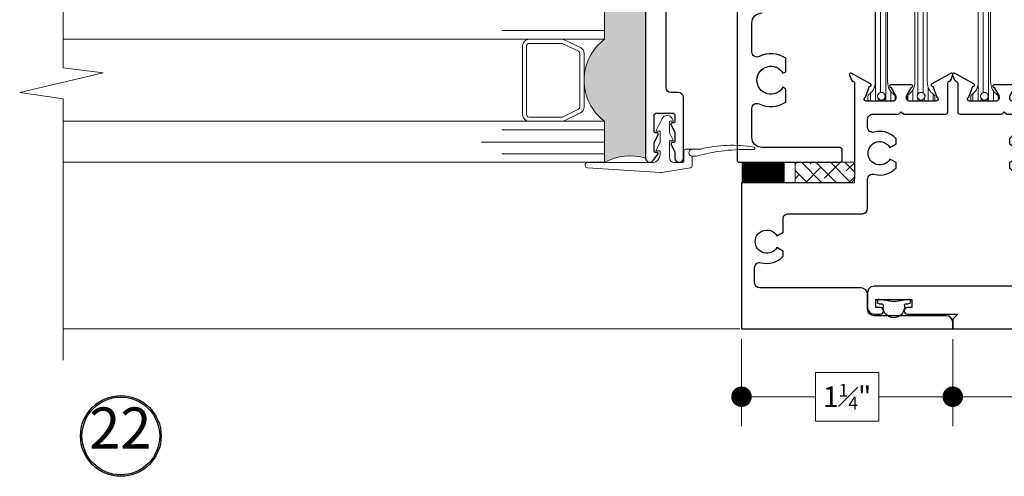
# Model space of a CAD drawing. Extents: x -49.3 to 22.9, y -82.1 to -7.4.
# Drawn here: x -45.5 to -39.5, y -65.9 to -63.1 of the extents above; entities that cross this region are included whole.
import ezdxf

# ---------------------------------------------------------------- set-up
doc = ezdxf.new("R2010")
doc.units = 0
doc.header["$LTSCALE"] = 0.01
doc.header["$MEASUREMENT"] = 0
doc.layers.get('0').update_dxf_attribs({"linetype": 'CONTINUOUS', "lineweight": 20})
doc.layers.get('DEFPOINTS').update_dxf_attribs({"linetype": 'CONTINUOUS'})
for name, color, linetype, lineweight in [('Brakeline', 124, 'CONTINUOUS', 15), ('Const Lines', 134, 'CONTINUOUS', 5), ('DIM', 4, 'CONTINUOUS', 9), ('Ext', 7, 'CONTINUOUS', 30), ('Glass', 1, 'CONTINUOUS', 0), ('Sealant', 2, 'CONTINUOUS', 9), ('SPACER', 151, 'CONTINUOUS', 0), ('TBAR', 5, 'CONTINUOUS', 15), ('WSTP', 1, 'CONTINUOUS', 5)]:
    doc.layers.add(name, color=color, linetype=linetype, lineweight=lineweight)
doc.layers.add('FAB', color=1, linetype='CONTINUOUS')
doc.layers.add('TEXT', color=10, linetype='CONTINUOUS')
doc.styles.get("Standard").update_dxf_attribs({"font": 'arial.ttf'})
doc.dimstyles.new('AWMC', dxfattribs={"dimscale": 0, "dimtxt": 0.125, "dimasz": 0.125, "dimexe": 0.18, "dimexo": 0.0625, "dimgap": -0.07, "dimtad": 0, "dimdec": 3, "dimzin": 0, "dimdsep": 46, "dimlunit": 4, "dimtxsty": 'Standard', "dimblk": 'DOT', "dimcen": 0.045, "dimclrd": 256, "dimclre": 256, "dimclrt": 7, "dimadec": 0, "dimazin": 0, "dimtfac": 0.625, "dimtdec": 3, "dimtofl": 0, "dimtmove": 0, "dimatfit": 3, "dimfxl": 1, "dimfrac": 1, "dimtolj": 1, "dimtzin": 0, "dimlwd": 9, "dimlwe": 9, "dimarcsym": 0})

# ---------------------------------------------------------------- blocks, each defined once
blk = doc.blocks.new('_Dot')
at = {"color": 0, "linetype": 'ByBlock', "lineweight": -2}
blk.add_line((-0.5, 0), (-1, 0), dxfattribs=at)
at = {"color": 0, "linetype": 'ByBlock', "const_width": 0.5}
blk.add_lwpolyline([(-0.25, 0, 1), (0.25, 0, 1)], format="xyb", close=True, dxfattribs=at)
blk = doc.blocks.new('*D111')
at = {"layer": 'DEFPOINTS', "color": 0, "transparency": 16777216}
for p in [(-39.83050550186649, -65.02569368867584), (-38.5434975018665, -65.02479311563606), (-39.83050550186649, -65.43882463638633)]:
    blk.add_point(p, dxfattribs=at)
at = {"layer": 'DIM', "lineweight": 9, "transparency": 16777216}
for p, q in [((-39.83050550186649, -65.08819368867584), (-39.83050550186649, -65.61882463638634)), ((-38.5434975018665, -65.08729311563606), (-38.5434975018665, -65.61882463638634)), ((-38.99400880632307, -65.29053976258005), (-39.37999419740993, -65.29053976258005)), ((-39.37999419740993, -65.29053976258005), (-39.37999419740993, -65.5871095101926)), ((-38.99400880632307, -65.5871095101926), (-38.99400880632307, -65.29053976258005)), ((-39.70550550186649, -65.43882463638633), (-39.37999419740993, -65.43882463638633)), ((-38.6684975018665, -65.43882463638633), (-38.99400880632307, -65.43882463638633)), ((-39.37999419740993, -65.5871095101926), (-38.99400880632307, -65.5871095101926))]:
    blk.add_line(p, q, dxfattribs=at)
at = {"layer": 'DIM', "lineweight": 9, "transparency": 16777216, "xscale": 0.125, "yscale": 0.125, "zscale": 0.125, "rotation": 180}
blk.add_blockref('_Dot', (-39.83050550186649, -65.43882463638633), dxfattribs=at)
at = {"layer": 'DIM', "lineweight": 9, "transparency": 16777216, "xscale": 0.125, "yscale": 0.125, "zscale": 0.125}
blk.add_blockref('_Dot', (-38.5434975018665, -65.43882463638633), dxfattribs=at)
at = {"layer": 'DIM', "color": 7, "transparency": 16777216, "insert": (-39.1870015018665, -65.43882463638633), "char_height": 0.125, "attachment_point": 5}
blk.add_mtext('\\A1;1{\\H0.625x;\\S1#4;}"', dxfattribs=at)
blk = doc.blocks.new('INSULBAR2')
at = {"layer": 'TBAR', "lineweight": 5}
h = blk.add_hatch(dxfattribs=at)
h.set_pattern_fill('LINE', color=252, scale=0.25, style=0)
h.set_pattern_definition([(0, (393.4337177900385, -27.57397520243252), (0, 0.03125), [])])
edge = h.paths.add_edge_path()
edge.add_arc((-0.02899999999999636, -0.1509999999999998), 0.008000000000020048, 214.4743846095627, 269.9999999995929)
edge.add_line((-0.02900000000005321, -0.1589999999999812), (-0.008000000000038199, -0.1589999999999812))
edge.add_arc((-0.008000000000038199, -0.1509999999999607), 0.008000000000020435, 270, 359.9999999998474)
edge.add_line((0, -0.150999999999982), (0, -0.1039999999999814))
edge.add_arc((-0.008000000000038199, -0.1039999999999992), 0.008000000000038199, 1.272221872579332e-10, 90)
edge.add_line((-0.008000000000038199, -0.09599999999998232), (-0.01652001602565178, -0.09599999999998232))
edge.add_arc((-0.02899999999999636, -0.07549999999998036), 0.02399999999999954, 58.667793292777674, 301.3322067072223, ccw=False)
edge.add_line((-0.01652001602565178, -0.0549999999999784), (-0.008000000000038199, -0.0549999999999784))
edge.add_arc((-0.008000000000038199, -0.04699999999996152), 0.008000000000016882, 270, 359.9999999998728)
edge.add_line((0, -0.04699999999997928), (0, 2.131628207280301e-14))
edge.add_arc((-0.008000000000038199, 0), 0.008000000000038199, 1.526666247095198e-10, 90)
edge.add_line((-0.008000000000038199, 0.008000000000020435), (-0.02900000000005321, 0.008000000000020435))
edge.add_arc((-0.02899999999999636, 3.907985046680551e-14), 0.007999999999981355, 90.00000000040711, 145.5256153904373)
edge.add_arc((-0.116384209099806, 0.06000000000003425), 0.09799999999997366, 269.9999999999668, 325.52561539014044, ccw=False)
edge.add_line((-0.1163842090998628, -0.03799999999997894), (-0.6156157909002218, -0.03799999999997894))
edge.add_arc((-0.6156157909002786, 0.06000000000003425), 0.09800000000001319, 214.4743846098596, 270.00000000003325, ccw=False)
edge.add_arc((-0.7030000000000882, 3.907985046680551e-14), 0.008000000000020048, 34.47438460956269, 89.99999999959289)
edge.add_line((-0.7030000000000314, 0.008000000000020435), (-0.7240000000000464, 0.008000000000020435))
edge.add_arc((-0.7240000000000464, 2.842170943040401e-14), 0.007999999999992013, 90, 180.0000000000509)
edge.add_line((-0.7320000000000277, 2.131628207280301e-14), (-0.7320000000000277, -0.04699999999997928))
edge.add_arc((-0.7240000000000464, -0.04699999999998994), 0.007999999999981355, 179.9999999999237, 270)
edge.add_line((-0.7240000000000464, -0.0549999999999784), (-0.715479983974376, -0.0549999999999784))
edge.add_arc((-0.7030000000000314, -0.07549999999998036), 0.02399999999999954, -121.33220670722233, 121.33220670722241, ccw=False)
edge.add_line((-0.715479983974376, -0.09599999999998232), (-0.7240000000000464, -0.09599999999998232))
edge.add_arc((-0.7240000000000464, -0.1039999999999708), 0.00799999999998846, 90, 180.0000000000763)
edge.add_line((-0.7320000000000277, -0.1039999999999814), (-0.7320000000000277, -0.150999999999982))
edge.add_arc((-0.7240000000000464, -0.1509999999999891), 0.007999999999981355, 179.9999999999491, 270)
edge.add_line((-0.7240000000000464, -0.1589999999999812), (-0.7030000000000314, -0.1589999999999812))
edge.add_arc((-0.7030000000000882, -0.1509999999999998), 0.007999999999981355, 270.0000000004071, 325.5256153904373)
edge.add_arc((-0.6156157909002786, -0.210999999999995), 0.09799999999997366, 89.99999999996669, 145.5256153901404, ccw=False)
edge.add_line((-0.6156157909002218, -0.1129999999999818), (-0.1163842090998628, -0.1129999999999818))
edge.add_arc((-0.116384209099806, -0.210999999999995), 0.09800000000001319, 34.47438460985961, 90.00000000003331, ccw=False)
at = {"layer": 'TBAR'}
blk.add_lwpolyline([(-0.03559503464907721, -0.1555283018867719, 0.2471305666351019), (-0.02900000000005321, -0.1589999999999812), (-0.008000000000038199, -0.1589999999999812, 0.414213562373096), (0, -0.150999999999982), (0, -0.1039999999999814, 0.414213562373094), (-0.008000000000038199, -0.09599999999998232), (-0.01652001602565178, -0.09599999999998232, -1.779511413382845), (-0.01652001602565178, -0.0549999999999784), (-0.008000000000038199, -0.0549999999999784, 0.414213562373094), (0, -0.04699999999997928), (0, 2.131628207280301e-14, 0.4142135623730974), (-0.008000000000038199, 0.008000000000020435), (-0.02900000000005321, 0.008000000000020435, 0.247130566635102), (-0.03559503464907721, 0.004528301886811192, -0.2471305666350893), (-0.1163842090998628, -0.03799999999997894), (-0.6156157909002218, -0.03799999999997894, -0.2471305666350893), (-0.6964049653510074, 0.004528301886811192, 0.247130566635102), (-0.7030000000000314, 0.008000000000020435), (-0.7240000000000464, 0.008000000000020435, 0.4142135623730974), (-0.7320000000000277, 2.131628207280301e-14), (-0.7320000000000277, -0.04699999999997928, 0.414213562373094), (-0.7240000000000464, -0.0549999999999784), (-0.715479983974376, -0.0549999999999784, -1.779511413382845), (-0.715479983974376, -0.09599999999998232), (-0.7240000000000464, -0.09599999999998232, 0.414213562373094), (-0.7320000000000277, -0.1039999999999814), (-0.7320000000000277, -0.150999999999982, 0.414213562373096), (-0.7240000000000464, -0.1589999999999812), (-0.7030000000000314, -0.1589999999999812, 0.247130566635102), (-0.6964049653510074, -0.1555283018867719, -0.2471305666350893), (-0.6156157909002218, -0.1129999999999818), (-0.1163842090998628, -0.1129999999999818, -0.2471305666350893)], format="xyb", close=True, dxfattribs=at)
at = {"layer": 'TBAR', "lineweight": 5}
for centre in [(-0.7030000000000314, -0.07549999999998036), (-0.02900000000005321, -0.07549999999998036)]:
    blk.add_circle(centre, 0.02318850937241075, dxfattribs=at)
blk = doc.blocks.new('A$C40CB66D9')
at = {"layer": 'WSTP', "lineweight": 0}
h = blk.add_hatch(dxfattribs=at)
h.set_pattern_fill('DOTS', color=3, scale=0.25, angle=270, style=0)
h.set_pattern_definition([(270, (0.0008769242499719887, -0.02008180325813314), (0.015625, -0.007812500000000003), [0, -0.015625])])
h.paths.add_polyline_path([(-0.03733251088802315, -0.04505836952422371), (-0.04733251088802294, -0.04505836952422193, 1), (-0.04733251088799985, -0.1750583695242209), (-0.03733251088801959, -0.1750583695242243, -0.4142135623730431), (-0.02733251088802136, -0.1850583695242243), (-0.02733251088802179, -0.2000583695242247, 0.4142135623730984), (-0.01733251088802179, -0.2100583695242249), (-0.008944385096100241, -0.2100583695242249, 0.4585260987703516), (0.0009449784325803873, -0.1985749649949226), (-0.01233251088802279, -0.1100583695242214), (0.0009449784325821151, -0.02154177405352768, 0.4585260987704331), (-0.008944385096100842, -0.01005836952422513), (-0.0173325108880217, -0.01005836952422513, 0.4142135623731498), (-0.02733251088802357, -0.02005836952422513), (-0.02733251088802314, -0.03505836952422555, -0.4142135623730411)])
at = {"layer": 'FAB'}
for p, q in [((-0.03733251088802314, -0.04505836952422371), (-0.04733251088802293, -0.04505836952422371)), ((-0.02733251088802335, -0.0350583695242257), (-0.02733251088802335, -0.02005836952422513)), ((-0.008944385096101737, -0.01005836952422356), (-0.01733251088802357, -0.01005836952422356)), ((-0.01233251088802279, -0.1100583695242214), (0.000944978432582122, -0.02154177405352797)), ((0.0009449784325803456, -0.198574964994922), (-0.01233251088802279, -0.1100583695242214)), ((-0.03733251088802314, -0.1750583695242227), (-0.04733251088802115, -0.1750583695242263)), ((-0.02733251088802158, -0.2000583695242248), (-0.02733251088802158, -0.1850583695242243)), ((-0.008944385096102625, -0.2100583695242229), (-0.01733251088802268, -0.2100583695242229))]:
    blk.add_line(p, q, dxfattribs=at)
for centre, radius, start, end in [((-0.04733251088802293, -0.1100583695242214), 0.0649999999999995, 90, 270), ((-0.03733251088802314, -0.0350583695242257), 0.01, 270, 1.424888497295656e-12), ((-0.01733251088802357, -0.02005836952422513), 0.01, 90, 179.999999999998), ((-0.008944385096100849, -0.02005836952422513), 0.01, 351.4692343900514, 90.0000000000051), ((-0.03733251088802136, -0.1850583695242243), 0.01, 0, 90.00000000001017), ((-0.01733251088802179, -0.2000583695242248), 0.01, 179.9999999999986, 269.9999999999944), ((-0.008944385096102625, -0.2000583695242248), 0.01, 270, 8.530765609948384)]:
    blk.add_arc(centre, radius, start, end, dxfattribs=at)
blk = doc.blocks.new('S-92852')
at = {"layer": 'Ext'}
blk.add_lwpolyline([(0.7548950933413181, 0.9546375357074695), (0.8811343249603283, 0.9546375357074695, -1.000000000928109), (0.8811343249566761, 0.9388895357074674), (0.8525603279856, 0.8893979213907173, 0.1316524975874182), (0.8505507090284254, 0.8818979213944473), (0.8505507090088997, 0.8713896592809149, 0.414213562373095), (0.8655507089810186, 0.8563896592530327), (1.031652708980999, 0.8563896589442805, 0.8430389971023053), (1.03558970902364, 0.8793361765270902), (1.010875322521485, 0.9472383957701922, -0.9332613444573221), (1.004496737719975, 0.9615957559009587), (1.122389782176285, 1.025468812509114, -0.6901649499778445), (1.133539848023787, 1.015852534019292), (1.123111015769652, 0.9871995530555395, -0.2597336920923631), (1.112072894631908, 0.9776447229081278, 0.3552960152323236), (1.102518709163604, 0.9658966170490331), (1.102518709163618, 0.791389659421327, -0.414213562373095), (1.087518709163618, 0.7763896594213264), (0.8340498534255545, 0.7763896594213122), (0.8190498534255539, 0.7913896594213199), (0.8040498534255391, 0.7763896594213122), (0.6445107091633702, 0.7763896594213051, 0.414213562380572), (0.6135107091633785, 0.7453896594205105), (0.613510709164629, 0.6965183462004063, 0.4951951792959751), (0.6527312458470931, 0.6666281676026671, -0.2842999822027101), (0.787000000000333, 0.6272040726672117), (0.7870000000003756, 0.5955473360712347), (0.749487803669922, 0.5738896594237488, 3.732050807569183), (0.7494878036696662, 0.5028896594217827), (0.7870000000003614, 0.4812319827723854), (0.7870000000003188, 0.44957524617638, -0.2842999822040586), (0.6527312458465246, 0.4101511512411165, 0.4951951793050279), (0.6135107091639185, 0.3802609726426667), (0.6135107091636769, 0.2013641893872347, -0.4142135623726924), (0.582510709163671, 0.1703641893872856), (0.1300000000008907, 0.1703641893872856, 0.4142135623734556), (0.09900000000089904, 0.1393641893872442), (0.0990000000009843, 0.05715767664827354), (0.06148780367054485, 0.03550000000079478, 3.732050807569183), (0.06148780367028905, -0.03550000000117848), (0.0990000000009843, -0.0571576766505757), (0.09900000000094167, -0.08881441324658113, -0.2842999822056168), (-0.03526875415360564, -0.1282385081816386, 0.4951951793071852), (-0.07448929083639655, -0.1581286867800884), (-0.07448929083639655, -0.2406103405804885, 0.414213562373095), (-0.04348929083639064, -0.2716103405804944), (1.611619604843213, -0.2716103405805086, -0.4142135623733552), (1.651619604843177, -0.3116103405805006), (1.651619604843205, -0.401610340580504, -0.4142135623729388), (1.611619604843213, -0.4416103405804819), (1.57411960484319, -0.4416103405804961, -0.999999999999556), (1.57411960484319, -0.4016103405805325), (1.601619604843194, -0.401610340580504), (1.601619604843194, -0.3516103405805282), (1.381619604843195, -0.3516103405805282), (1.381619604843195, -0.401610340580504), (1.409119604843198, -0.401610340580504, -0.9999999999999999), (1.409119604843198, -0.4416103405804677), (1.102518709163604, -0.4416103405805103), (1.132518709163577, -0.4716103405805256), (1.132518709163605, -0.5316103405805279), (-0.1544892908363806, -0.5316103405805279), (-0.1544892908363806, 0.3583896594195295), (0.50251070916363, 0.3583896594195437, 0.4142135623730279), (0.5335107091636218, 0.3893896594195354), (0.5335107091636218, 0.9658966170490331, 0.3552960152322678), (0.5239565236953183, 0.9776447229081313, -0.2597336920923356), (0.5129184025575739, 0.9871995530555395), (0.5024895703034389, 1.015852534019292, -0.6901649499779465), (0.5136396361509412, 1.025468812509111), (0.6315326806072505, 0.9615957559009587, -0.933261344457323), (0.6251540958057404, 0.9472383957701922), (0.6004397093035863, 0.8793361765270831, 0.843038997102188), (0.6043767093462264, 0.8563896589442805), (0.7704787093462073, 0.8563896592530327, 0.414213562373095), (0.7854787093183262, 0.8713896592809149), (0.7854787092988005, 0.8818979213944473, 0.1316524975874182), (0.7834690903416259, 0.8893979213907173), (0.7548950933486367, 0.9388895357074674, -0.9999999999999999)], format="xyb", close=True, dxfattribs=at)
blk = doc.blocks.new('*D112')
at = {"layer": 'DEFPOINTS', "color": 0, "transparency": 16777216}
for p in [(-41.11751350186616, -65.02569368867584), (-39.83050550186618, -65.02479311563606), (-41.11751350186616, -65.43882463638633)]:
    blk.add_point(p, dxfattribs=at)
at = {"layer": 'DIM', "lineweight": 9, "transparency": 16777216}
for p, q in [((-41.11751350186616, -65.08819368867584), (-41.11751350186616, -65.61882463638634)), ((-39.83050550186618, -65.08729311563606), (-39.83050550186618, -65.61882463638634)), ((-40.28101680632274, -65.29053976258005), (-40.6670021974096, -65.29053976258005)), ((-40.6670021974096, -65.29053976258005), (-40.6670021974096, -65.5871095101926)), ((-40.28101680632274, -65.5871095101926), (-40.28101680632274, -65.29053976258005)), ((-40.99251350186616, -65.43882463638633), (-40.6670021974096, -65.43882463638633)), ((-39.95550550186618, -65.43882463638633), (-40.28101680632274, -65.43882463638633)), ((-40.6670021974096, -65.5871095101926), (-40.28101680632274, -65.5871095101926))]:
    blk.add_line(p, q, dxfattribs=at)
at = {"layer": 'DIM', "lineweight": 9, "transparency": 16777216, "xscale": 0.125, "yscale": 0.125, "zscale": 0.125, "rotation": 180}
blk.add_blockref('_Dot', (-41.11751350186616, -65.43882463638633), dxfattribs=at)
at = {"layer": 'DIM', "lineweight": 9, "transparency": 16777216, "xscale": 0.125, "yscale": 0.125, "zscale": 0.125}
blk.add_blockref('_Dot', (-39.83050550186618, -65.43882463638633), dxfattribs=at)
at = {"layer": 'DIM', "color": 7, "transparency": 16777216, "insert": (-40.47400950186617, -65.43882463638633), "char_height": 0.125, "attachment_point": 5}
blk.add_mtext('\\A1;1{\\H0.625x;\\S1#4;}"', dxfattribs=at)
blk = doc.blocks.new('A$C29395E95')
at = {"layer": 'WSTP', "linetype": 'Continuous'}
for p, q in [((0.431553897330204, 0.2515214136628607), (0.4704857080604512, 0.3293850351233694)), ((0.4982129509814541, 0.3465214136628738), (0.5018948436789543, 0.3465214136628738)), ((0.5385538973302033, 0.311521413662863), (0.5135538973302118, 0.311521413662863)), ((0.5135538973302118, 0.311521413662863), (0.5135538973302118, 0.2415214136628556)), ((0.5296220865999572, 0.3293850351233694), (0.5385538973302033, 0.311521413662863)), ((0.4565538973302097, 0.2515214136628607), (0.431553897330204, 0.2515214136628607)), ((0.4565538973302097, 0.1815214136628533), (0.4565538973302097, 0.2515214136628607)), ((0.5135538973302118, 0.2415214136628556), (0.5385538973302033, 0.1915214136628585)), ((0.431553897330204, 0.1315214136628562), (0.4565538973302097, 0.1815214136628533)), ((0.4565538973302097, 0.1915214136628585), (0.4565538973301955, 0.1815214136628605)), ((0.5385538973302033, 0.1915214136628585), (0.5135538973301976, 0.1915214136628585)), ((0.5135538973301692, 0.0987796836055459), (0.5135538973301976, 0.1915214136628585)), ((0.4565538973302097, 0.1315214136628562), (0.431553897330204, 0.1315214136628562)), ((0.4565538973302097, 0.1315214136628562), (0.4565538973301955, 0.1091943211301647)), ((0.7046606489781624, 0.1422198745872585), (0.6138586519576279, 0.1422198745872585)), ((0.5135538973301976, 0.09095393347955749), (0.5135538973301692, 0.0987796836055459)), ((4.057099545207166e-09, 0.04234921081455312), (0.0002808899234167939, 0.04075622790749733)), ((0.01433248265091436, 0.02837826570668156), (0.4597517768490462, -4.011590348795835e-08)), ((0.397871488446853, 0.05995393347955158), (0.01477212035229059, 0.05995393347955158)), ((0.4664489834875809, 0.000299617851045042), (0.6416881287086085, 0.02733194895487046))]:
    blk.add_line(p, q, dxfattribs=at)
at = {"layer": 'WSTP'}
for p, q in [((0.6018586519576274, 0.07195393347954848), (0.6018586519576274, 0.1302198745872616)), ((0.6783867972515623, 0.0987796836055459), (0.6518586519576388, 0.09877968360553169)), ((0.6518586519576104, 0.03919167133009793), (0.6518586519576388, 0.09877968360553169)), ((0.5445538973302035, 0.05995393347955158), (0.589858651957627, 0.05995393347955158))]:
    blk.add_line(p, q, dxfattribs=at)
at = {"layer": 'WSTP', "linetype": 'Continuous'}
for centre, radius, start, end in [((0.4982129509814541, 0.3155214136628679), 0.03100000000000619, 90, 153.4349488229224), ((0.5018948436789543, 0.3155214136628679), 0.03100000000000591, 26.56505117707762, 90), ((0.4065538973301983, 0.1091943211301611), 0.04999999999999716, 260.0000000000014, 4.071109992273301e-12), ((0.5445538973302035, 0.09095393347955749), 0.03100000000000591, 180, 270), ((0.01477212035227637, 0.04495393347955101), 0.01500000000000057, 89.99999999994544, 189.9999999999814), ((0.01505300621860783, 0.04336095057250233), 0.01500000000000798, 189.9999999999988, 267.2467432203127), ((0.4617228352141325, 0.03093723398711035), 0.03100000000005786, 266.3545304011735, 278.7693052307681)]:
    blk.add_arc(centre, radius, start, end, dxfattribs=at)
at = {"layer": 'WSTP'}
for centre, radius, start, end in [((0.6138586519576279, 0.130219874587258), 0.012, 90, 179.9999999999884), ((0.6538550350700376, 0.1205476734961159), 0.02181279805989642, 96.50883812051308, 266.3268817181068), ((0.978431094264451, -0.9808106646517558), 1.120509660922332, 87.59361165716498, 105.5318997675154), ((0.8956946935683447, -0.6281113385459776), 0.7936650326931425, 80.46694230798386, 103.9277746435961), ((1.02581388952747, 0.1467038255026267), 0.008, 267.5936116571348, 80.46694230795661), ((0.589858651957627, 0.07195393347955203), 0.012, 270, 359.9999999999907), ((0.6398586519576099, 0.03919167133010149), 0.012, 278.769305230717, 359.9999999999812)]:
    blk.add_arc(centre, radius, start, end, dxfattribs=at)
blk = doc.blocks.new('S-91342')
at = {"layer": 'Ext'}
blk.add_lwpolyline([(0.2861374254120281, -2.815048394115218), (0.2711374254120169, -2.800048394115207), (0.2160000000021103, -2.800048394115203, -0.4142135623729943), (0.1850000000021186, -2.769048394115201), (0.1850000000021186, -2.755048394117351, -0.4142135623729261), (0.2160000000020819, -2.724048394117345), (0.2190000000020962, -2.724048394117313, 0.4142135623731137), (0.3300000000021004, -2.613048394117327), (0.3300000000021004, -2.487048394117237, 0.4142135623731228), (0.2190000000020962, -2.376048394117247), (0.1200000000023056, -2.376048394117304, -0.4142135623733292), (0.08000000000231355, -2.336048394117283), (0.0800000000021146, -1.990048394119703, -0.4142135623733308), (0.1200000000021209, -1.950048394119686), (0.3300000000021146, -1.950048394119704), (0.3300000000021146, -1.900048394119696), (0.2525000000010909, -1.900048394119692), (0.2525000000010873, -1.877866324804487, 0.2679491924312036), (0.2450000000010835, -1.864875943747719), (0.2268365529624983, -1.854389272710587, 0.3637487476512068), (0.2078534332601396, -1.857728852665885, -2.74413692950202), (0.2078534332589885, -1.766367935569645, 0.3637487476443601), (0.2268365529611447, -1.769707515524636), (0.2450000000010906, -1.759220844486708, 0.2679491924311031), (0.2525000000010909, -1.746230463429943), (0.2525000000010909, -1.724048394117175), (0.3300000000021004, -1.724048394117175), (0.3300000000020613, -1.4160483941173, 0.414213562373059), (0.2900000000020622, -1.376048394117304), (0.1110000000020921, -1.376048394117304, -0.4142135623729942), (0.08000000000210039, -1.345048394117298), (0.08000000000210017, -0.9199037352961872, -0.4725130452332458), (0.1277456647424473, -0.880660841955673, 0.2645363857118789), (0.2525000000010909, -0.8389926348462451), (0.2525000000010873, -0.8159961522860106, 0.2679491924312546), (0.2450000000010799, -0.8030057712292402), (0.226836552962516, -0.7925191001921226, 0.3637487476511919), (0.2078534332601432, -0.7958586801474103, -2.744136929502227), (0.2078534332590063, -0.7044977630511644, 0.3637487476443856), (0.2268365529611625, -0.7078373430061573), (0.2450000000011012, -0.6973506719682367, 0.2679491924312318), (0.2525000000011015, -0.6843602909114628), (0.2525000000010909, -0.6613638083536797, 0.2645363857120837), (0.127745664741822, -0.6196956012418005, -0.4725130452285232), (0.08000000000210017, -0.5804527079012294), (0.08000000000210017, -0.3790000000000324, -0.4142135623729943), (0.1110000000020919, -0.3480000000000265), (0.2190000000020393, -0.3480000000000265, 0.41421356237317), (0.3300000000020151, -0.2370000000000361), (0.3300000000020293, -0.11100000000001, -0.4142135623730582), (0.3610000000020299, -0.08000000000001473), (0.5060040000021491, -0.08000000000001473), (0.5160040000021542, -0.07000000000001672), (0.5260040000021451, -0.08000000000001473), (0.7870080000022586, -0.08000000000001473, 0.414213562372991), (0.8270080000022502, -0.03999999999999426), (0.8270080000022502, 4.884981308350689e-15), (-1.554312234475219e-15, 1.332267629550188e-15), (-1.332267629550188e-15, -0.08400000000206242, 0.668178637919313), (0.01365685424949215, -0.08965685425155323), (0.02331370850101644, -0.08000000000002894), (0.2190000000020393, -0.08000000000002894, -0.414213562373095), (0.2500000000020453, -0.1110000000000348), (0.250000000002031, -0.2370000000000396, -0.4142135623730615), (0.2190000000020358, -0.2680000000000171), (2.030819956644336e-12, -0.2680000000000136), (1.153521722585538e-12, -1.460048394119315, 0.6681786379195722), (0.01365685424954921, -1.465705248368812), (0.0233137085010735, -1.456048394117288), (0.2190000000020962, -1.456048394117288, -0.414213562373095), (0.2500000000021021, -1.487048394117294), (0.2500000000020879, -1.613048394117299, -0.4142135623730615), (0.2190000000020962, -1.644048394117276), (2.087885420110069e-12, -1.644048394117273), (1.917355163527645e-12, -2.460048394119545, 0.6681786379090997), (0.01365685424954943, -2.465705248368812), (0.0233137085010735, -2.456048394117288), (0.2190000000020962, -2.456048394117288, -0.414213562373095), (0.2500000000021021, -2.487048394117294), (0.2500000000020879, -2.613048394117298, -0.4142135623730615), (0.2190000000020962, -2.644048394117287), (0.1450000000021126, -2.644048394117276, 0.4142135623728869), (0.1050000000021205, -2.684048394117296), (0.1050000000021205, -2.776288217073186, -0.8769764629926406), (0.05828925431792076, -2.782437803406685), (0.02359110991756008, -2.65294256557604, 0.8769764629935689), (2.088107464714994e-12, -2.656048394117277), (2.34390284958863e-12, -2.989555351082349, -0.3552960152364561), (-0.009554185466368104, -3.00130345694149, 0.2597336920955498), (-0.0205923066040663, -3.010858287089191), (-0.03102113885808055, -3.039511268052618, 0.6901649499779556), (-0.01987107301057822, -3.049127546542439), (0.0980219714457311, -2.985254489934281, 0.933261344457313), (0.091643386644221, -2.970897129803517), (0.06692900014206682, -2.902994910560406, -0.8430389971021895), (0.07086600018470701, -2.880048392977607), (0.2369680001846877, -2.880048393286357, -0.4142135623731015), (0.2519680001568065, -2.895048393314239), (0.2519680001372808, -2.905556655427772, -0.1316524975874187), (0.2499583811801063, -2.913056655424042), (0.2213843842090302, -2.96254826974079, 1.000000000928109), (0.2213843841944143, -2.978296269740792), (0.3476236158243882, -2.978296269740794, 0.9999999999999999), (0.3476236157951564, -2.962548269740792), (0.3190496188240803, -2.913056655424042, -0.1316524975874184), (0.3170399998669058, -2.905556655427772), (0.3170399998473801, -2.895048393314239, -0.4142135623730951), (0.3320399998194989, -2.880048393286357), (0.4981419998194798, -2.880048392977607, -0.8430389971021885), (0.50207899986212, -2.902994910560408), (0.4773646133599658, -2.970897129803517, 0.9332613444573135), (0.4709860285584557, -2.985254489934283), (0.588879073014765, -3.049127546542439, 0.6901649499779668), (0.6000291388622674, -3.039511268052618), (0.5896003066081323, -3.010858287088864, 0.259733692092345), (0.578562185470388, -3.001303456941456, -0.3552960152323006), (0.5690080000020845, -2.989555351082358), (0.5690080000020543, -2.815048394115231, 0.4142135623730164), (0.5540080000020555, -2.800048394115232), (0.3011374254120358, -2.800048394115211)], format="xyb", close=True, dxfattribs=at)
blk = doc.blocks.new('S-92851')
at = {"layer": 'Ext'}
blk.add_lwpolyline([(0.7548950933549037, 0.9388895357074389), (0.7834690903405885, 0.8893979213906889, -0.1316524975874182), (0.7854787092977631, 0.8818979213944189), (0.7854787093172888, 0.8713896592808865, -0.414213562373095), (0.7704787093451841, 0.8563896592530043), (0.6043767093451891, 0.8563896589442592, -0.8430389971021872), (0.6004397093025489, 0.8793361765270546), (0.625154095804703, 0.9472383957701638, 0.9332613444573221), (0.6315326806062274, 0.9615957559009303), (0.513639636149918, 1.025468812509089, 0.6901649499777712), (0.5024895703024015, 1.015852534019267), (0.5129184025565507, 0.9871995530555111, 0.2597336920923352), (0.5239565236942951, 0.9776447229081029, -0.355296015232316), (0.5335107091625844, 0.9658966170490118), (0.5335107091625844, 0.3893896594195212, -0.4142135623730867), (0.5025107091625927, 0.3583896594195153), (-0.154489290837418, 0.358389659419494), (-0.154489290837418, -0.5316103405805563), (1.132518709162568, -0.5316103405805563), (1.132518709162582, -0.4916103405805643, 0.414213562372991), (1.092518709162562, -0.4516103405805438), (0.6539071043203251, -0.4516103405805438, -0.4142135623730429), (0.6139071043203188, -0.4116103405805447), (0.6139071043203188, -0.3216103405805555, 0.414213562373069), (0.5739071043203268, -0.2816103405805492), (-0.04348929083741382, -0.2816103405805563, -0.4142135623730279), (-0.07448929083741973, -0.2506103405805504), (-0.07448929083741973, -0.1581286867800387, -0.495195179307344), (-0.03526875415462882, -0.1282385081816031, 0.2842999822055949), (0.09899999999990428, -0.08881441324660244), (0.09899999999994691, -0.05715767665059701), (0.06148780366950746, -0.03550000000075215, -3.732050807569365), (0.06148780366976325, 0.03550000000031872), (0.09899999999994691, 0.05715767664825222), (0.09899999999986164, 0.1393641893872442, -0.4142135623733638), (0.1299999999998533, 0.1703641893872785), (0.5825107091626478, 0.1703641893872572, 0.4142135623728266), (0.6135107091626537, 0.2013641893872204), (0.6135107091628669, 0.3802609726426525, -0.4951951793051104), (0.652731245845473, 0.410151151241088, 0.2842999822040599), (0.7869999999992956, 0.4495752461763587), (0.786999999999324, 0.4812319827723712), (0.7494878036688988, 0.5028896594222161, -3.732050807569365), (0.7494878036691546, 0.573889659423287), (0.7869999999993382, 0.5955473360712134), (0.7869999999992956, 0.6272040726671904, 0.2842999822028019), (0.652731245846013, 0.6666281676026671, -0.4951951792965533), (0.6135107091635348, 0.6965183462004418), (0.6135107091623553, 0.7453896594205318, -0.4142135623801442), (0.644510709162347, 0.7763896594212838), (0.804049853424516, 0.7763896594212909), (0.8190498534245165, 0.7913896594212915), (0.8340498534245171, 0.7763896594212909), (1.087518709162595, 0.7763896594213051, 0.4142135623731468), (1.102518709162581, 0.7913896594213057), (1.102518709162581, 0.9658966170490046, -0.355296015232288), (1.11207289463087, 0.9776447229081029, 0.2597336920923387), (1.123111015768615, 0.9871995530555111), (1.133539848022764, 1.015852534019267, 0.6901649499779527), (1.122389782175247, 1.025468812509089), (1.004496737718938, 0.9615957559009303, 0.933261344457323), (1.010875322520462, 0.9472383957701638), (1.035589709022616, 0.8793361765270546, -0.843038997102177), (1.031652708979976, 0.8563896589442592), (0.8655507089799812, 0.8563896592530043, -0.414213562373095), (0.8505507090078765, 0.8713896592808865), (0.8505507090274023, 0.8818979213944189, -0.1316524975874182), (0.8525603279845768, 0.8893979213906889), (0.8811343249593051, 0.9388895357074389, 1.000000000928109), (0.8811343249629573, 0.954637535707441), (0.7548950933475993, 0.954637535707441, 0.9999999999999999)], format="xyb", close=True, dxfattribs=at)
blk = doc.blocks.new('8800i.FEM.JM')
at = {"xscale": -1, "rotation": 90}
blk.add_blockref('INSULBAR2', (-0.738156338224087, -3.612048393027393), dxfattribs=at)
at = {"rotation": 270}
blk.add_blockref('INSULBAR2', (-0.3453420741168856, -3.612048393027393), dxfattribs=at)
at = {"layer": 'Ext'}
for name, p in [('S-91342', (-0.8270080000022517, -7.105427357601002e-15)), ('S-92851', (-1.360518709162051, -4.468438052078291))]:
    blk.add_blockref(name, p, dxfattribs=at)

msp = doc.modelspace()

# ---------------------------------------------------------------- hatches: boundary and pattern name
at = {"layer": 'Sealant'}
h = msp.add_hatch(dxfattribs=at)
h.set_pattern_fill('CROSS', color=256, scale=0.05, angle=89.99999999999999, style=0)
h.set_pattern_definition([(270, (21.434013434814, -129.4533146088915), (0.0125, -0.0125), [0.00625, -0.01875]), (359.9999999999999, (21.43088843481393, -129.4564396088915), (0.0125, 0.0125), [0.00625, -0.01875])])
edge = h.paths.add_edge_path()
edge.add_line((-41.70151267613686, -63.9849436884703), (-41.70151267613686, -62.85311647612871))
edge.add_arc((-41.73251267613795, -62.85311647612876), 0.03100000000108594, 9.192829014488655e-11, 70.63707007644311)
edge.add_arc((-41.67051267612495, -62.67669368846548), 0.1560000000216242, 217.9499774891961, 250.63707007632848, ccw=False)
edge.add_arc((-41.81797114486834, -62.79169368848669), 0.03100000000249742, 37.94997748919188, 89.99999999770179)
edge.add_line((-41.81797114486709, -62.76069368848419), (-42.32324620629492, -62.76069351587312))
edge.add_line((-42.32324620629492, -62.76069351587312), (-42.32324620629492, -63.01119368848419))
edge.add_line((-42.32324620629492, -63.01119368848419), (-41.95151267613686, -63.01119368848419))
edge.add_line((-41.95151267613686, -63.01119368848419), (-41.95151267613686, -63.26119368848419))
edge.add_arc((-41.76451242613687, -63.51094368848419), 0.3120002499999972, 126.8240243260259, 233.1759756739741)
edge.add_line((-41.95151267613686, -63.76069368848419), (-41.95151267613686, -63.76294446616662))
edge.add_line((-41.95151267613686, -63.76294446616662), (-41.95151267613686, -63.76557611581512))
edge.add_line((-41.95151267613686, -63.76557611581512), (-41.95151267613686, -64.0106936884842))
edge.add_arc((-41.79487379377176, -64.30499230350675), 0.3333877836285911, 73.7375506860675, 118.0239044922746, ccw=False)
at = {"layer": 'SPACER'}
h = msp.add_hatch(dxfattribs=at)
h.set_pattern_fill('ANSI38', color=256, scale=0.5, angle=89.99999999999999)
h.set_pattern_definition([(135, (-38.20330532870111, -64.52764561788882), (-0.04419417382415923, -0.04419417382415921), []), (225, (-38.20330532870111, -64.52764561788882), (-0.04419417382415927, -0.1325825214724776), [0.15625, -0.09375])])
h.paths.add_polyline_path([(-40.42897443676643, -64.13569368847772), (-40.42897443676643, -64.01069368847772), (-40.79142182669337, -64.01069368847772), (-40.79142182669337, -64.13569368847772)])

# ---------------------------------------------------------------- linework, layer by layer
at = {"layer": 'Brakeline'}
msp.add_lwpolyline([(-45.24950037749971, -65.21712184254969), (-45.24950037749971, -63.62372749765046), (-45.51495110887276, -63.58646871627099), (-45.00709219377347, -63.46639561631292), (-45.24950037749971, -63.43565387014411), (-45.24950037749971, -59.78626487989325)], dxfattribs=at)
at = {"layer": 'Const Lines'}
msp.add_line((-41.12732112732052, -65.02569368950142), (-45.24950037749976, -65.02569368950142), dxfattribs=at)
at = {"layer": 'Ext'}
for points in [[(-41.14451350186624, -62.66269368847767), (-41.14451350186618, -63.99569368847772, 0.4142135623730701), (-41.12951350186621, -64.01069368847774), (-40.5185135018662, -64.01069368847772, 0.4142135623730617), (-40.50351350186622, -63.99569368847772), (-40.50351350186622, -63.93569368847772, 0.4142135623731616), (-40.5185135018662, -63.92069368847773), (-40.99251350186625, -63.92069368847773, -0.4142135623732032), (-41.05451350186625, -63.85869368847774), (-41.05451350186626, -63.68285349795627, -0.5558890407614263), (-41.00978954353281, -63.65505686205073, 0.2691837743043097), (-40.84851350186623, -63.64418900674762), (-40.84851350186624, -63.56265521270472), (-40.86490134254449, -63.55319368847773, -3.73205080757027), (-40.86490134254456, -63.46819368847773), (-40.84851350186624, -63.45873216425064), (-40.84851350186624, -63.37719837020773, 0.2691837743043068), (-41.00978954353339, -63.3663305149035, -0.555889040760481), (-41.05451350186626, -63.33853387899884), (-41.05451350186612, -63.16269368847772, -0.4142135623731117), (-40.99251350186625, -63.10069368847771)], [(-41.70151267613698, -62.85311647612874), (-41.70151267613698, -63.98494368847033, 0.7215103209601718), (-41.65513217891077, -64.00035294169342), (-41.6264039438721, -63.96188202013317, 0.6173149015981938), (-41.63201267613692, -63.95069368846784), (-41.64301267613688, -63.95069368846784, -0.4142135623719059), (-41.65001267613695, -63.94369368846784), (-41.65001267614138, -63.89437917726783, -0.1136830646386947), (-41.6484003684369, -63.88737958366786), (-41.62571806074629, -63.84075601066333, 0.5539831777212004), (-41.63201267613692, -63.8306936884679), (-41.64301267613688, -63.83069368846784, -0.414213562373095), (-41.65001267613695, -63.82369368846783), (-41.65001267613695, -63.72669368846785, -0.4142135623725747), (-41.63401267613687, -63.71069368846789), (-41.53901267613696, -63.71069368846783, -0.414213562373095), (-41.52301267613699, -63.72669368846785), (-41.52301267613699, -63.76369368846783, -0.414213562373095), (-41.53001267613694, -63.77069368846784), (-41.54101267613702, -63.77069368845749, 0.5539831777222053), (-41.54730729153697, -63.78075601066788), (-41.5246249838409, -63.82737958366979, -0.1136830646387825), (-41.52301267613699, -63.83437917726788), (-41.52301267613699, -63.88369368846784, -0.4142135623742842), (-41.53001267613694, -63.8906936884679), (-41.54101267613702, -63.8906936884575, 0.5539831777209976), (-41.54730729153697, -63.90075601066783), (-41.5246249838409, -63.94737958366979, -0.1136830646388023), (-41.52301267613699, -63.95437917726783), (-41.52301267613699, -63.98494368846783, 0.9999999999999999), (-41.47151267613696, -63.98494368846783), (-41.47151267616072, -63.61669368846585, 0.4142135623542977), (-41.50251267616078, -63.58569368846783), (-41.54551267613692, -63.58569368846783, -0.414213562373095), (-41.57651267613686, -63.55469368846783), (-41.57651267613686, -62.93438231759389, -0.4142135623728265)]]:
    msp.add_lwpolyline(points, format="xyb", dxfattribs=at)
at = {"layer": 'Glass'}
msp.add_lwpolyline([(-45.24950037749971, -64.0106936884842), (-41.95151267613686, -64.0106936884842), (-41.95151267613686, -63.95931608780014), (-42.57651267613686, -63.95931608780014), (-41.95151267613686, -63.95931608780014), (-41.95151267613686, -63.88763764248153), (-42.70151267613686, -63.88763764248153), (-41.95151267613686, -63.88763764248153), (-41.95151267613686, -63.81283349709101), (-42.57651267613686, -63.81283349709101), (-41.95151267613686, -63.81283349709101), (-41.95151267613686, -63.76069368848419), (-45.24950037749971, -63.76069368848419), (-41.95151267613686, -63.76069368848419, -0.5005005005005077), (-41.95151267613686, -63.26119368848422), (-42.21088774612564, -63.26119368848419, -0.05761894863606001), (-42.20176002862012, -63.26224905120075), (-42.09873889376308, -63.31216948454162, -0.287438701309585), (-42.07651100118232, -63.34764035471165), (-42.07651267613686, -63.67388365376978, -0.2849431756059802), (-42.09873889376308, -63.70971789242679), (-42.19311396375178, -63.7565279271412, -0.1156217549360436), (-42.21088774612564, -63.76069368848422), (-42.4115126761369, -63.76069368848419, -0.414213562373033), (-42.45151267613686, -63.7206936884842), (-42.45151267613686, -63.30119368848421, -0.4142135623730686), (-42.4115126761369, -63.26119368848419), (-45.24950037749971, -63.26119368848419), (-41.95151267613686, -63.26119368848422), (-41.95151267613686, -63.20772500155764), (-42.57651267613686, -63.20772500155764), (-41.95151267613686, -63.20772500155778), (-41.95151267613686, -63.13758712325453)], format="xyb", dxfattribs=at)
msp.add_lwpolyline([(-42.1015128518361, -63.34786010079174), (-42.1015128518361, -63.67388365376978, -0.2849451844538911), (-42.10984758581775, -63.6873213358649), (-42.20422265580645, -63.73413137057934, -0.1156217549360442), (-42.21088774612564, -63.73569351278493), (-42.4115126761369, -63.73569351278493, -0.4142135623730882), (-42.42651250043763, -63.7206936884842), (-42.42651250043763, -63.30119368848421, -0.4142135623730795), (-42.4115126761369, -63.28619386418348), (-42.21088774612564, -63.28619386418348, -0.02227483276138347), (-42.20955325951876, -63.28625334462777), (-42.10964064336235, -63.33466749869107, -0.2915691578011029)], format="xyb", close=True, dxfattribs=at)
at = {"layer": 'Sealant'}
msp.add_lwpolyline([(-41.70151267613686, -63.9849436884703), (-41.70151267613686, -62.85311647612871, 0.3183575636764453), (-41.72223460127042, -62.82386991774859, -0.1435993553411144), (-41.79352615807249, -62.7726295173611, 0.2310981006002292), (-41.81797114486709, -62.76069368848419), (-42.32324620629492, -62.76069351587312), (-42.32324620629492, -63.01119368848419), (-41.95151267613686, -63.01119368848419), (-41.95151267613686, -63.26119368848419, 0.5005005005005002), (-41.95151267613686, -63.76069368848419), (-41.95151267613686, -63.76294446616662), (-41.95151267613686, -63.76557611581512), (-41.95151267613686, -64.0106936884842, -0.1956772880028073), (-41.70151267613686, -63.9849436884703, -0.2069863620122335)], format="xyb", dxfattribs=at)
at = {"layer": 'Sealant', "color": 143, "const_width": 0.125}
msp.add_lwpolyline([(-40.85431805283596, -64.07296309333952), (-41.11752684638858, -64.07296309333952)], dxfattribs=at)
at = {"layer": 'SPACER'}
msp.add_lwpolyline([(-40.42897443676643, -64.13569368847772), (-40.42897443676643, -64.01069368847772), (-40.79142182669337, -64.01069368847772), (-40.79142182669337, -64.13569368847772)], close=True, dxfattribs=at)
at = {"layer": 'TEXT'}
for radius in [0.2457786366892248, 0.2367261431579524]:
    msp.add_circle((-44.89888638099936, -65.67780753207153), radius, dxfattribs=at)

# ---------------------------------------------------------------- block references
at = {"xscale": -1, "rotation": 90}
msp.add_blockref('INSULBAR2', (-39.7129319577573, -63.63769368908901), dxfattribs=at)
at = {"layer": 'Ext'}
msp.add_blockref('8800i.FEM.JM', (-39.60250550186669, -60.025645295957), dxfattribs=at)
at = {"layer": 'Ext', "xscale": -1}
msp.add_blockref('S-92852', (-38.69798679270288, -64.49408334809533), dxfattribs=at)
at = {"layer": 'WSTP'}
msp.add_blockref('A$C29395E95', (-42.07060081822646, -64.07251326486735), dxfattribs=at)
at = {"layer": 'WSTP', "xscale": -1, "rotation": 270}
msp.add_blockref('A$C40CB66D9', (-40.07969736932768, -64.84560500299246), dxfattribs=at)

# ---------------------------------------------------------------- texts
at = {"layer": 'TEXT', "insert": (-44.71250239513037, -65.6618294554119), "char_height": 0.2500339358917665, "attachment_point": 6}
msp.add_mtext('22', dxfattribs=at)

# ---------------------------------------------------------------- dimensions: what is measured, and where the dimension line sits
at = {"layer": 'DIM'}
for base, p1, p2, picture, middle in [((-41.11751350186616, -65.43882463638633), (-39.83050550186618, -65.02479311563606), (-41.11751350186616, -65.02569368867584), '*D112', (-40.47400950186617, -65.43882463638633)), ((-39.83050550186649, -65.43882463638633), (-38.5434975018665, -65.02479311563606), (-39.83050550186649, -65.02569368867584), '*D111', (-39.1870015018665, -65.43882463638633))]:
    dim = msp.add_linear_dim(base=base, p1=p1, p2=p2, angle=180, dimstyle='AWMC', override={"dimscale": 1}, dxfattribs=at)
    dim.commit()
    dim.dimension.update_dxf_attribs({"geometry": picture, "text_midpoint": middle})

doc.saveas('drawing.dxf')
